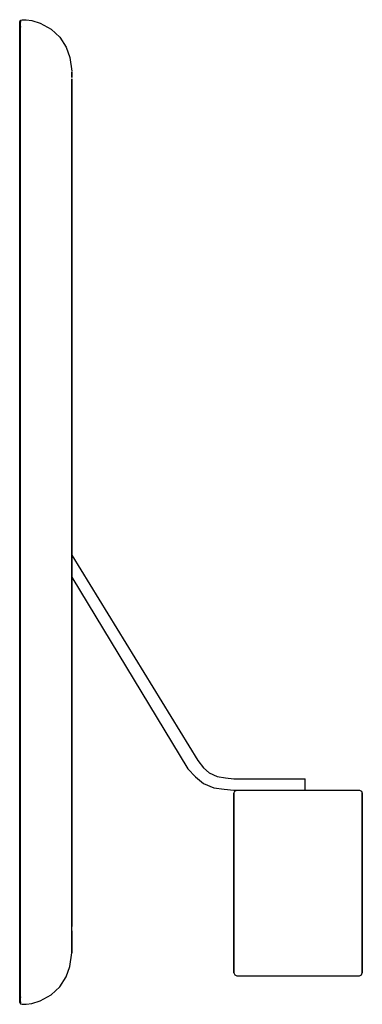
# Model space of a CAD drawing. Extents: x 0 to 120, y 0 to 345.
import ezdxf

# ---------------------------------------------------------------- set-up
doc = ezdxf.new("R2010")
doc.units = 0
doc.header["$MEASUREMENT"] = 0

msp = doc.modelspace()

# ---------------------------------------------------------------- linework, layer by layer
for p, q in [((0.2766, 344.785), (0.8298, 345)), ((0.8298, 345), (2.2696, 344.93)), ((0, 344.355), (0.2766, 344.785)), ((0, 344.355), (0.2766, 344.785)), ((0, 344.14), (0, 344.355)), ((0, 343.674), (0, 344.14)), ((0, 343.71), (0, 343.925)), ((0, 343.244), (0, 343.71)), ((0, 342.882), (0, 343.674)), ((0, 342.204), (0, 342.882)), ((0, 341.933), (0, 342.204)), ((0, 341.127), (0, 341.933)), ((0, 341.507), (0, 341.774)), ((0.2766, 344.571), (0.2766, 344.785)), ((0.2766, 344.105), (0.2766, 344.571)), ((0.2766, 344.571), (0.2766, 344.105)), ((0.2766, 343.313), (0.2766, 344.105)), ((0.2766, 342.634), (0.2766, 343.313)), ((0.2766, 342.36), (0.2766, 342.634)), ((0.2766, 342.634), (0.2766, 342.36)), ((0.2766, 341.542), (0.2766, 342.36)), ((2.2696, 344.93), (4.2813, 344.697)), ((4.2813, 344.697), (7.1939, 343.833)), ((7.1939, 343.833), (11.0372, 341.686)), ((11.0372, 341.686), (14.0399, 338.839)), ((0, 340.711), (0, 341.507)), ((0, 339.797), (0, 341.127)), ((0, 339.4), (0, 340.711)), ((0, 337.968), (0, 339.797)), ((0, 337.595), (0, 339.4)), ((0.2766, 340.195), (0.2766, 341.542)), ((0.2766, 338.34), (0.2766, 340.195)), ((0.2766, 336.011), (0.2766, 338.34)), ((14.0399, 338.839), (16.2618, 335.339)), ((0, 335.67), (0, 337.968)), ((0, 337.595), (0, 337.968)), ((0, 332.943), (0, 335.67)), ((0, 335.329), (0, 335.67)), ((0, 332.639), (0, 335.329)), ((0.2766, 333.247), (0.2766, 336.011)), ((16.2618, 335.339), (17.583, 331.792)), ((0, 329.834), (0, 332.943)), ((0, 329.572), (0, 332.639)), ((0.2766, 330.096), (0.2766, 333.247)), ((17.583, 331.792), (18.2553, 326.933)), ((0, 326.395), (0, 329.834)), ((0, 326.395), (0, 329.572)), ((0.2766, 326.61), (0.2766, 330.096)), ((0, 322.686), (0, 326.395)), ((0, 322.521), (0, 326.18)), ((0.2766, 322.85), (0.2766, 326.61)), ((18.2553, 326.718), (18.2553, 326.252)), ((18.2553, 326.252), (18.2553, 326.718)), ((18.2553, 325.46), (18.2553, 326.252)), ((18.2553, 326.252), (18.2553, 325.46)), ((18.2553, 325.46), (18.2553, 324.782)), ((18.2553, 324.782), (18.2553, 325.46)), ((0, 318.769), (0, 322.686)), ((0.2766, 318.881), (0.2766, 322.85)), ((18.2553, 324.298), (18.2553, 323.701)), ((18.2553, 323.701), (18.2553, 324.298)), ((18.2553, 323.701), (18.2553, 322.88)), ((18.2553, 322.88), (18.2553, 323.701)), ((18.2553, 322.88), (18.2553, 28.9815)), ((18.2553, 28.9815), (18.2553, 322.88)), ((0, 314.713), (0, 318.769)), ((0, 314.657), (0, 318.658)), ((0.2766, 314.769), (0.2766, 318.881)), ((0, 310.586), (0, 314.713)), ((0, 310.586), (0, 314.657)), ((0.2766, 310.586), (0.2766, 314.769)), ((0, 275.63), (0, 310.586)), ((0.2766, 275.63), (0.2766, 310.586)), ((0, 241.263), (0, 275.63)), ((0.2766, 241.263), (0.2766, 275.63)), ((0, 206.904), (0, 241.263)), ((0.2766, 206.904), (0.2766, 241.263)), ((0, 172.5), (0, 206.904)), ((0.2766, 172.5), (0.2766, 206.904)), ((0, 138.096), (0, 172.5)), ((0.2766, 138.096), (0.2766, 172.5)), ((18.2553, 157.324748), (62.3364, 85.4064)), ((18.2553, 157.324748), (62.3364, 85.4064)), ((18.2553, 149.61904), (58.9484, 82.5517)), ((18.2553, 149.61904), (58.9484, 82.5517)), ((0, 103.737), (0, 138.096)), ((0.2766, 103.737), (0.2766, 138.096)), ((0, 69.3699), (0, 103.737)), ((0.2766, 69.3699), (0.2766, 103.737)), ((62.3364, 85.4064), (64.387, 82.8193)), ((64.387, 82.8193), (66.3484, 81.1243)), ((58.9484, 82.5517), (61.534, 79.6969)), ((61.534, 79.6969), (64.387, 77.3775)), ((66.3484, 81.1243), (69.2015, 79.8754)), ((69.2015, 79.8754), (72.0545, 79.3401)), ((64.387, 77.3775), (68.0424, 75.8609)), ((72.0545, 79.3401), (75, 79)), ((75, 79), (87, 79)), ((87, 79), (90.328, 79)), ((90.328, 79), (93.448, 79)), ((93.448, 79), (96.204, 79)), ((96.204, 79), (98.284, 79)), ((98.284, 79), (99.532, 79)), ((99.532, 79), (100, 79)), ((100, 75), (100, 79)), ((68.0424, 75.8609), (71.6087, 75.4148)), ((71.6087, 75.4148), (75, 75)), ((75, 75), (76, 75)), ((75, 74), (75.3, 74.7)), ((75, 11), (75, 74)), ((75, 74), (75, 11)), ((75.3, 74.7), (76, 75)), ((76, 75), (119, 75)), ((119, 75), (119.7, 74.7)), ((119.7, 74.7), (120, 74)), ((120, 74), (120, 11)), ((120, 11), (120, 74)), ((0, 34.414), (0, 69.3699)), ((0.2766, 34.414), (0.2766, 69.3699)), ((0, 30.287), (0, 34.414)), ((0, 30.3431), (0, 34.414)), ((0.2766, 30.2309), (0.2766, 34.414)), ((0, 26.342), (0, 30.3431)), ((0, 26.2307), (0, 30.287)), ((0.2766, 26.1193), (0.2766, 30.2309)), ((18.2553, 28.9815), (18.2553, 27.3161)), ((18.2553, 27.3161), (18.2553, 28.9815)), ((0, 22.3144), (0, 26.2307)), ((0.2766, 22.1497), (0.2766, 26.1193)), ((18.2553, 25.7721), (18.2553, 27.3161)), ((18.2553, 24.3761), (18.2553, 25.7721)), ((18.2553, 25.7721), (18.2553, 24.3761)), ((18.2553, 24.3761), (18.2553, 23.1517)), ((18.2553, 23.1517), (18.2553, 24.3761)), ((0, 18.605), (0, 22.3144)), ((0, 18.8201), (0, 22.3144)), ((0.2766, 18.39), (0.2766, 22.1497)), ((18.2553, 22.1201), (18.2553, 23.1517)), ((18.2553, 23.1517), (18.2553, 22.1201)), ((18.2553, 21.2988), (18.2553, 22.1201)), ((18.2553, 22.1201), (18.2553, 21.2988)), ((18.2553, 20.7019), (18.2553, 21.2988)), ((18.2553, 21.2988), (18.2553, 20.7019)), ((18.2553, 20.7019), (18.2553, 20.3396)), ((18.2553, 20.3396), (18.2553, 20.7019)), ((0, 15.4281), (0, 18.8201)), ((0, 15.1662), (0, 18.605)), ((0.2766, 14.9044), (0.2766, 18.39)), ((17.583, 13.2079), (18.2553, 18.0673)), ((18.2553, 20.3396), (18.2553, 20.2182)), ((18.2553, 20.2182), (18.2553, 20.3396)), ((18.2553, 20.2182), (18.2553, 19.5396)), ((18.2553, 19.5396), (18.2553, 20.2182)), ((18.2553, 18.7476), (18.2553, 19.5396)), ((18.2553, 19.5396), (18.2553, 18.7476)), ((18.2553, 18.2816), (18.2553, 18.7476)), ((18.2553, 18.7476), (18.2553, 18.2816)), ((18.2553, 18.2816), (18.2553, 18.0673)), ((18.2553, 18.0673), (18.2553, 18.2816)), ((0, 12.361), (0, 15.4281)), ((0, 12.0568), (0, 15.1662)), ((0.2766, 11.7526), (0.2766, 14.9044)), ((0, 9.32984), (0, 12.0568)), ((0.2766, 8.98858), (0.2766, 11.7526)), ((16.2618, 9.6609), (17.583, 13.2079)), ((75, 11), (75.3, 10.3)), ((119.7, 10.3), (120, 11)), ((0, 7.40468), (0, 9.67114)), ((0, 7.03211), (0, 9.32984)), ((0, 7.40468), (0, 9.32984)), ((0, 5.60031), (0, 7.40468)), ((0, 5.20292), (0, 7.03211)), ((0.2766, 6.65957), (0.2766, 8.98858)), ((14.0399, 6.16062), (16.2618, 9.6609)), ((75.3, 10.3), (76, 10)), ((76, 10), (119, 10)), ((119, 10), (119.7, 10.3)), ((0, 4.289), (0, 5.60031)), ((0, 3.87349), (0, 5.20292)), ((0, 3.06663), (0, 3.87349)), ((0, 3.49312), (0, 3.87349)), ((0.2766, 4.80548), (0.2766, 6.65957)), ((0.2766, 3.45797), (0.2766, 4.80548)), ((0.2766, 2.64014), (0.2766, 3.45797)), ((11.0372, 3.31372), (14.0399, 6.16062)), ((0, 2.54777), (0, 3.22631)), ((0, 2.79613), (0, 3.06663)), ((0, 2.54777), (0, 3.06663)), ((0, 2.11759), (0, 2.79613)), ((0, 1.75569), (0, 2.54777)), ((0, 1.32551), (0, 2.11759)), ((0, 1.28976), (0, 1.75569)), ((0, 0.859588), (0, 1.32551)), ((0, 1.07544), (0, 1.28976)), ((0, 0.645262), (0, 0.859588)), ((0, 0.645262), (0.2766, 0.215087)), ((0, 0.645262), (0.2766, 0.215087)), ((0.2766, 2.36596), (0.2766, 2.64014)), ((0.2766, 2.64014), (0.2766, 2.36596)), ((0.2766, 1.68742), (0.2766, 2.36596)), ((0.2766, 0.89534), (0.2766, 1.68742)), ((0.2766, 0.429414), (0.2766, 0.89534)), ((0.2766, 0.89534), (0.2766, 0.429414)), ((0.2766, 0.215087), (0.2766, 0.429414)), ((0.2766, 0.215087), (0.8298, 0)), ((0.2766, 0.215087), (0.8298, 0)), ((0.8298, 0), (2.2696, 0.070118)), ((0.8298, 0), (2.2696, 0.070118)), ((2.2696, 0.070118), (4.2813, 0.303488)), ((4.2813, 0.303488), (7.1939, 1.16689)), ((4.2813, 0.303488), (7.1939, 1.16689)), ((7.1939, 1.16689), (11.0372, 3.31372))]:
    msp.add_line(p, q)

doc.saveas('drawing.dxf')
